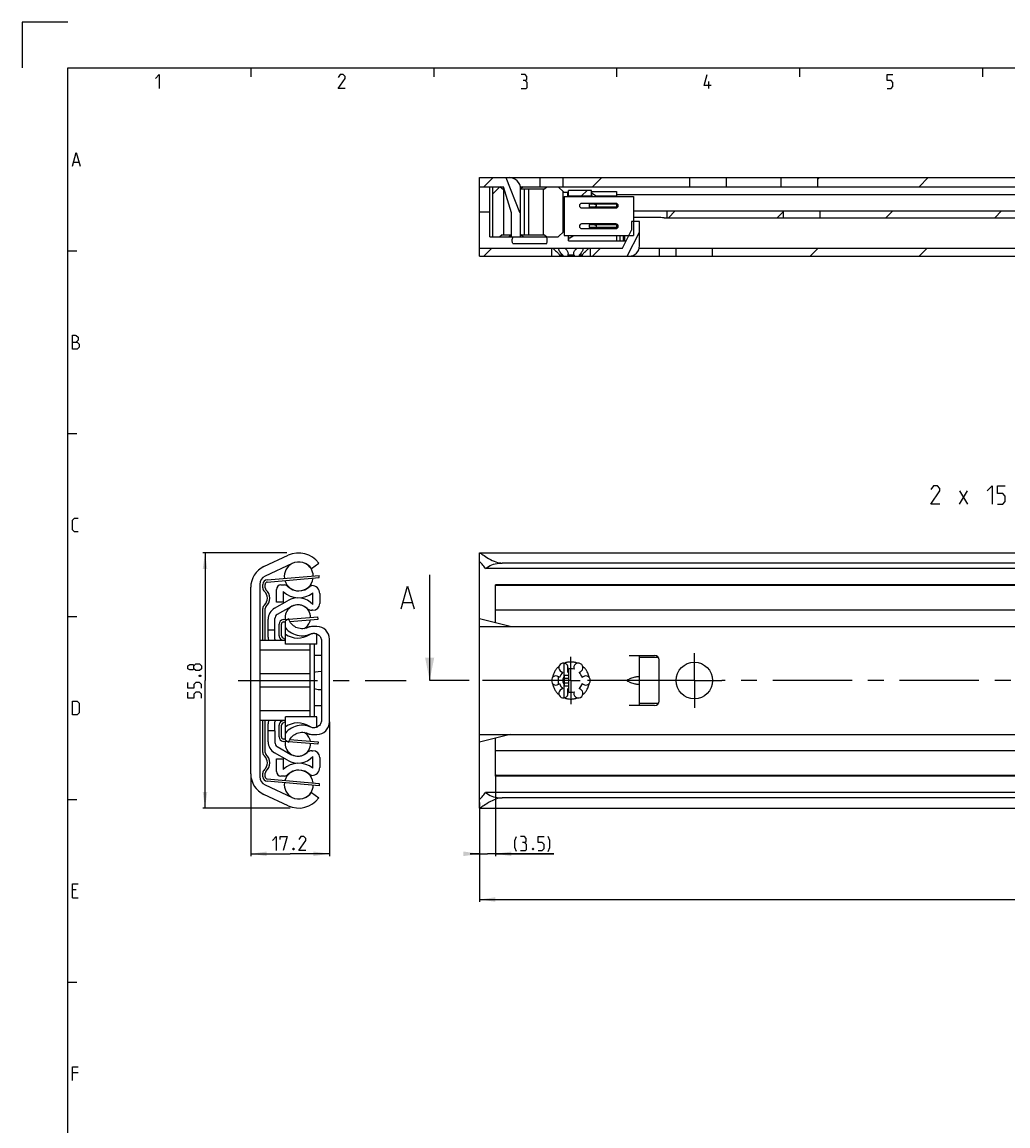
# Model space of a CAD drawing. Extents: x 0 to 1048, y 0 to 594.
# Drawn here: x 0 to 216, y 353 to 594 of the extents above; entities that cross this region are included whole.
import ezdxf

# ---------------------------------------------------------------- set-up
doc = ezdxf.new("R2010")
doc.units = 0
doc.header["$LTSCALE"] = 46.255
doc.header["$MEASUREMENT"] = 0
doc.linetypes.add('CENTER', pattern=[0.6, 0.375, -0.075, 0.075, -0.075])
doc.linetypes.add('HIDDEN', pattern=[0.2, 0.1, -0.1])
doc.layers.get('0').update_dxf_attribs({"linetype": 'CONTINUOUS'})
doc.layers.add('DEFAULT_1', color=7, linetype='CENTER')
doc.layers.add('DEFAULT_2', color=8, linetype='HIDDEN')
doc.dimstyles.get("Standard").update_dxf_attribs({"dimtxt": 0.18, "dimasz": 0.18, "dimexe": 0.18, "dimexo": 0.0625, "dimgap": 0.09, "dimtad": 0, "dimtih": 1, "dimtoh": 1, "dimdec": 4, "dimzin": 0, "dimdsep": 46, "dimtxsty": 'Standard', "dimcen": 0.09, "dimadec": 0, "dimazin": 0, "dimtfac": 1, "dimtdec": 4, "dimtofl": 0, "dimtmove": 0, "dimatfit": 3, "dimfxl": 1, "dimtolj": 1, "dimtzin": 0, "dimarcsym": 0})

# ---------------------------------------------------------------- blocks, each defined once
blk = doc.blocks.new('*D3')
at = {"color": 2, "linetype": 'Continuous'}
for p, q in [((57.86, 477.9), (39.5, 477.9)), ((40, 477.9), (40, 450)), ((40, 422.1), (40, 450)), ((58.63, 422.1), (39.5, 422.1))]:
    blk.add_line(p, q, dxfattribs=at)
for points in [[(40.5, 474.4), (40, 477.9), (39.5, 474.4)], [(39.5, 425.6), (40, 422.1), (40.5, 425.6)]]:
    blk.add_solid(points, dxfattribs=at)
blk = doc.blocks.new('*D4')
at = {"color": 2, "linetype": 'Continuous'}
for p, q in [((67.2, 440.93), (67.2, 411.6)), ((50, 429.61), (50, 411.6)), ((50, 412.1), (58.6, 412.1)), ((67.2, 412.1), (58.6, 412.1))]:
    blk.add_line(p, q, dxfattribs=at)
for points in [[(53.5, 412.6), (50, 412.1), (53.5, 411.6)], [(63.7, 411.6), (67.2, 412.1), (63.7, 412.6)]]:
    blk.add_solid(points, dxfattribs=at)
blk = doc.blocks.new('*D5')
at = {"color": 2, "linetype": 'Continuous'}
for p, q in [((100, 423.35), (100, 401.6)), ((600, 422.61), (600, 401.6)), ((100, 402.1), (350, 402.1)), ((600, 402.1), (350, 402.1))]:
    blk.add_line(p, q, dxfattribs=at)
for points in [[(103.5, 402.6), (100, 402.1), (103.5, 401.6)], [(596.5, 401.6), (600, 402.1), (596.5, 402.6)]]:
    blk.add_solid(points, dxfattribs=at)
blk = doc.blocks.new('*D6')
at = {"color": 2, "linetype": 'Continuous'}
for p, q in [((103.5, 429.41), (103.5, 411.6)), ((100, 423.15), (100, 411.6)), ((100, 412.1), (98, 412.1)), ((98, 412.1), (101.75, 412.1)), ((116.29, 412.1), (101.75, 412.1)), ((103.5, 412.1), (116.29, 412.1))]:
    blk.add_line(p, q, dxfattribs=at)
for points in [[(96.5, 411.6), (100, 412.1), (96.5, 412.6)], [(107, 412.6), (103.5, 412.1), (107, 411.6)]]:
    blk.add_solid(points, dxfattribs=at)

msp = doc.modelspace()

# ---------------------------------------------------------------- linework, layer by layer
at = {"color": 2, "linetype": 'Continuous'}
for p, q in [((0, 594), (0, 584)), ((10, 594), (0, 594)), ((50, 584), (50, 582)), ((90, 584), (90, 582)), ((130, 584), (130, 582)), ((170, 584), (170, 582)), ((210, 584), (210, 582)), ((100.97349, 558), (102.97349, 560)), ((102.91396, 556.4257), (104.46889, 557.98063)), ((124.76056, 558), (126.76056, 560)), ((174, 559.6653), (174.3347, 560)), ((196.12177, 558), (198.12177, 560)), ((122.33786, 556), (123.53786, 557.2)), ((141.32493, 551.2), (142.82493, 552.7)), ((165.112, 551.2), (166.5, 552.588)), ((188.89907, 551.2), (190.39907, 552.7)), ((212.68615, 551.2), (214.18615, 552.7)), ((10, 544), (12, 544)), ((100.97324, 542.8), (102.72324, 544.55)), ((124.76031, 542.8), (126.51031, 544.55)), ((172.33445, 542.8), (174.08445, 544.55)), ((196.12152, 542.8), (197.87152, 544.55)), ((10, 504), (12, 504)), ((10, 464), (12, 464)), ((10, 424), (12, 424)), ((10, 384), (12, 384))]:
    msp.add_line(p, q, dxfattribs=at)
at = {"color": 4, "linetype": 'Continuous'}
for p, q in [((10, 10), (10, 584)), ((10, 584), (831, 584))]:
    msp.add_line(p, q, dxfattribs=at)
at = {"color": 5, "linetype": 'Continuous'}
for p, q in [((150.14286, 579.49998), (150.14286, 581.00001)), ((11.28571, 563.35713), (12.42857, 563.35713)), ((204.98817, 488.5977), (206.70244, 491.45487)), ((204.98817, 491.45487), (206.70244, 488.5977)), ((11.85714, 404.21431), (11, 404.21431)), ((11, 402.50002), (12.28571, 402.50002)), ((12.28571, 364.2143), (11, 364.2143))]:
    msp.add_line(p, q, dxfattribs=at)
at = {"color": 7, "linetype": 'Continuous'}
for p, q in [((100, 542.8), (100, 560)), ((100, 560), (600, 560)), ((100, 558), (105.25, 558)), ((102.25, 547), (102.25, 558)), ((102.91396, 547), (102.91396, 558)), ((104.94952, 557.5), (104.44952, 558)), ((107, 552.3125), (105.25, 558)), ((105.79674, 560), (108.79862, 552.42025)), ((107.25, 559.88485), (107.25, 560)), ((108.94736, 558), (554.55051, 558)), ((109.55, 558), (109.05, 557.5)), ((113.25, 558), (113.25, 560)), ((114.24952, 557.5), (114.74952, 558)), ((117.25, 558), (118.45, 556.8)), ((118.33, 558), (118.33, 560)), ((146, 558), (146, 560)), ((154, 558), (154, 560)), ((166, 558), (166, 560)), ((174, 558), (174, 560)), ((104.94952, 557.5), (105.40385, 557.5)), ((105.24952, 557.5), (105.24952, 547.5)), ((109, 547), (109, 557.5)), ((109, 557.5), (114.24952, 557.5)), ((109.74952, 557.5), (109.74952, 547.5)), ((110.74952, 557.5), (110.74952, 547.5)), ((113.94952, 557.5), (113.94952, 547.5)), ((118.25, 557), (118.25, 548)), ((118.45, 556.8), (119.25, 556.8)), ((118.5, 555.875), (118.5, 547.325)), ((118.5, 555.875), (133.7, 555.875)), ((119.25, 556.8), (119.25, 555.875)), ((119.25, 556.2), (119.50017, 556.2)), ((119.5, 555.875), (119.5, 557.2)), ((124.5, 557.2), (119.5, 557.2)), ((119.5, 556), (124.5, 556)), ((124.5, 555.875), (124.5, 557.2)), ((124.5, 556.95), (130, 556.95)), ((125.53923, 555.95), (124.75, 556.40566)), ((124.75, 555.88282), (124.75912, 555.875)), ((125.53923, 555.95), (125.53923, 555.875)), ((130, 555.95), (125.53923, 555.95)), ((130, 556.95), (130, 555.875)), ((250.75532, 556.2), (130, 556.2)), ((133.7, 555.875), (133.7, 547.325)), ((129.85, 554.35), (122.35, 554.35)), ((122.35, 553.35), (129.85, 553.35)), ((124.0072, 554.15), (124.0072, 553.55)), ((130, 554.15), (124.0072, 554.15)), ((130, 553.55), (124.0072, 553.55)), ((125.50002, 554.05), (125.50002, 553.65)), ((130, 554.32396), (130, 553.37604)), ((102.25, 552.4), (100, 552.4)), ((107, 547), (107, 552.3125)), ((108.79862, 552.42025), (109, 552.5)), ((133.7, 552.7), (391.2588, 552.7)), ((139, 551.24424), (133.7, 551.24424)), ((140.38243, 551.2), (390.26128, 551.2)), ((141, 552.7), (141, 551.2)), ((166.5, 551.2), (166.5, 552.7)), ((174.5, 551.2), (174.5, 552.7)), ((117.25, 547), (118.45, 548.2)), ((118.45, 548.2), (118.5, 548.2)), ((129.85, 549.85), (122.35, 549.85)), ((122.35, 548.85), (129.85, 548.85)), ((124.0072, 549.65), (124.0072, 549.05)), ((130, 549.65), (124.0072, 549.65)), ((130, 549.05), (124.0072, 549.05)), ((125.50002, 549.55), (125.50002, 549.15)), ((130, 549.82396), (130, 548.87604)), ((131.25, 544.55), (133.25, 548.5)), ((132.32546, 542.8), (135, 548.08221)), ((133.25, 550.35), (133.25, 548.5)), ((135, 550.35), (133.25, 550.35)), ((135, 545.05), (135, 550.35)), ((102.25, 547), (117.25, 547)), ((104.94952, 547.5), (104.44952, 547)), ((104.94952, 547.5), (107, 547.5)), ((106.45, 547), (106.95, 547.5)), ((109, 547.5), (114.24952, 547.5)), ((109.55, 547), (109.05, 547.5)), ((114.24952, 547.5), (114.74952, 547)), ((118.5, 547.325), (133.7, 547.325)), ((119.5, 546.15), (119.5, 547.325)), ((119.5, 546.15), (130.7, 546.15)), ((119.75, 546.81699), (120.5, 547.25)), ((120.5, 547.325), (120.5, 547.25)), ((130, 547.25), (120.5, 547.25)), ((130, 547.325), (130, 546.15)), ((130.7, 547.325), (130.7, 546.15)), ((130.70043, 546.15), (132.06013, 546.15)), ((131.4, 547.325), (131.4, 546.15)), ((131.7, 547.325), (131.7, 546.15)), ((100, 544.55), (131.25, 544.55)), ((107.29598, 545.55), (114.70402, 545.55)), ((115.75, 544.55), (115.75, 542.8)), ((124.25, 544.55), (124.25, 542.8)), ((134.94374, 544.55), (600, 544.55)), ((139.3, 544.55), (139.3, 542.8)), ((143, 542.8), (143, 544.55)), ((151, 542.8), (151, 544.55)), ((100, 542.8), (600, 542.8)), ((117.52846, 543.05), (117.52846, 542.8)), ((118.22063, 543.05), (117.52846, 543.05)), ((118.22063, 543.05), (118.22063, 542.8)), ((119.30783, 543.05), (119.30783, 542.8)), ((120.69217, 543.05), (119.30783, 543.05)), ((120.69217, 543.05), (120.69217, 542.8)), ((121.77937, 543.05), (121.77937, 542.8)), ((122.47154, 543.05), (121.77937, 543.05)), ((122.47154, 543.05), (122.47154, 542.8)), ((52.88691, 474.9175), (58.17983, 477.38563)), ((63.30747, 474.5), (64.9, 475.69331)), ((100, 424.14181), (100, 477.86711)), ((100.03973, 477.9), (599.96028, 477.9)), ((595, 475.69331), (105, 475.69331)), ((59.02084, 475.58208), (53.15476, 472.84668)), ((598.65912, 474.5), (101.34088, 474.5)), ((52, 471.03407), (52, 428.96593)), ((53.15, 470.23607), (53.15, 471.03173)), ((53.60747, 471.52992), (64.99253, 472.50181)), ((56.6, 470.9), (57.33614, 470.9)), ((64.99253, 472.50181), (64.95, 473)), ((89.12688, 450), (89.12688, 473.14375)), ((103.5, 462.625), (103.5, 470.9)), ((227.79765, 470.9), (103.5, 470.9)), ((50, 429.61404), (50, 470.38596)), ((55.6, 467.15), (55.6, 469.9)), ((57.1, 469.43394), (57.1, 467.15)), ((63.30669, 470.75), (63.35, 470.75)), ((63.6, 466.60941), (63.6, 469.17699)), ((65.1, 469), (65.1, 466.85)), ((593.5, 470.75), (103.5, 470.75)), ((55.175, 465.78723), (58.05, 467.44711)), ((57.1, 467.15), (55.6, 467.15)), ((58.8, 466.14808), (55.8, 464.41603)), ((83.35308, 467.07233), (85.25784, 467.07233)), ((53.15, 458.75), (53.15, 465.76393)), ((55.3, 459.0641), (55.3, 463.55)), ((63.6, 465.35), (63.35941, 465.35)), ((64.73812, 463.40146), (64.7, 463.9)), ((593.5, 465.35), (103.5, 465.35)), ((53.8, 461), (53.8, 463.40566)), ((56.7, 459.77879), (56.7, 462.32355)), ((57.16188, 462.8221), (57.6, 462.8556)), ((58.32708, 463.5), (57.6, 463.08022)), ((57.6, 457.95002), (57.6, 463.08022)), ((58.55571, 462.92868), (64.73812, 463.40146)), ((62.32154, 461.53299), (62.15456, 461.47225)), ((64.45, 461.81625), (63.8, 461.81625)), ((106.73499, 461.81625), (100, 463.5)), ((100, 461.81625), (600, 461.81625)), ((57.6, 458.75), (52, 458.75)), ((55.3, 461), (53.8, 461)), ((53.8, 459.49711), (53.8, 460.99693)), ((57.59881, 458.97306), (56.95094, 459.34524)), ((62.98587, 460.1165), (63.01385, 460.13187)), ((63.11146, 460.18088), (63.19929, 460.21837)), ((64.45, 457.95), (64.45, 460.20427)), ((65.45, 458.6877), (65.45, 441.3123)), ((67.2, 440.93375), (67.2, 459.06625)), ((63, 456.6), (52, 456.6)), ((64.45, 457.95), (57.6, 457.95)), ((63, 442.05), (63, 457.95)), ((63.85, 457.95), (63.85, 442.05)), ((65.45, 455.5), (63.85, 455.5)), ((132.75, 455.5), (138.3, 455.5)), ((135, 444.5), (135, 455.5)), ((139, 455), (135, 455)), ((139.3, 445.5), (139.3, 454.5)), ((63, 451.48829), (52, 451.48829)), ((118.45, 453.81056), (118.45, 450.87178)), ((119.25, 453.2981), (119.25, 451.73205)), ((119.5, 452.49907), (119.5, 447.50278)), ((117.25, 450.86301), (117.25, 449.13699)), ((118.45, 449.12822), (118.45, 446.18944)), ((118.5, 451.15), (118.5, 448.85)), ((118.5, 450.52142), (119.5, 450.52142)), ((118.5, 449.47858), (119.5, 449.47858)), ((118.61588, 451.15), (119.5, 451.15)), ((132.49845, 450.23097), (132.75, 450.32393)), ((132.75, 449.67607), (132.49845, 449.76903)), ((63, 448.51171), (52, 448.51171)), ((118.61588, 448.85), (119.5, 448.85)), ((119.25, 448.26795), (119.25, 446.7019)), ((63.85, 444.5), (65.45, 444.5)), ((138.3, 444.5), (132.75, 444.5)), ((139, 445), (135, 445)), ((63, 443.4), (52, 443.4)), ((64.45, 442.05), (57.6, 442.05)), ((57.6, 436.91978), (57.6, 442.04998)), ((64.45, 439.79573), (64.45, 442.05)), ((57.6, 441.25), (52, 441.25)), ((53.15, 434.23607), (53.15, 441.25)), ((53.8, 436.59434), (53.8, 440.50289)), ((55.3, 439.00307), (55.3, 440.9359)), ((56.7, 437.67645), (56.7, 440.22121)), ((56.95094, 440.65476), (57.59881, 441.02694)), ((63.01385, 439.86813), (62.98979, 439.88133)), ((55.3, 439), (53.8, 439)), ((55.3, 439), (55.3, 436.45)), ((57.6, 437.1444), (57.16188, 437.1779)), ((58.55571, 437.07132), (64.73812, 436.59854)), ((62.15456, 438.52775), (62.32154, 438.46701)), ((63.8, 438.18375), (64.45, 438.18375)), ((100, 438.18375), (600, 438.18375)), ((106.73499, 438.18375), (100, 436.5)), ((103.5, 429.1), (103.5, 437.375)), ((55.8, 435.58397), (58.8, 433.85192)), ((57.6, 436.91978), (58.32708, 436.5)), ((63.35941, 434.65), (63.6, 434.65)), ((64.73812, 436.59854), (64.7, 436.1)), ((593.5, 434.65), (103.5, 434.65)), ((58.05, 432.55289), (55.175, 434.21277)), ((55.6, 432.85), (57.1, 432.85)), ((55.6, 430.1), (55.6, 432.85)), ((57.1, 432.85), (57.1, 430.56606)), ((63.6, 430.82301), (63.6, 433.39059)), ((65.1, 433.15), (65.1, 431)), ((53.15, 428.96827), (53.15, 429.76393)), ((53.60747, 428.47008), (64.99253, 427.49819)), ((57.33614, 429.1), (56.6, 429.1)), ((63.35, 429.25), (63.30669, 429.25)), ((64.99253, 427.49819), (64.95, 427)), ((593.5, 429.25), (103.5, 429.25)), ((227.79765, 429.1), (103.5, 429.1)), ((58.17983, 422.61437), (52.88691, 425.0825)), ((53.15476, 427.15332), (59.02084, 424.41792)), ((63.30747, 425.5), (64.9, 424.30669)), ((598.65912, 425.5), (101.34088, 425.5)), ((100, 422.13289), (100, 424.09)), ((595, 424.30669), (105, 424.30669)), ((100.03973, 422.1), (599.96028, 422.1))]:
    msp.add_line(p, q, dxfattribs=at)
at = {"color": 3, "linetype": 'Continuous'}
for p, q in [((52.65, 470.23607), (52.65, 471.03173)), ((53.56494, 472.0281), (64.95, 473)), ((52.65, 458.75), (52.65, 465.76393)), ((58.35618, 463.41488), (64.7, 463.9)), ((56.2, 459.77879), (56.2, 462.32355)), ((57.12375, 463.32064), (58.15271, 463.39932)), ((56.98333, 458.75), (56.70188, 458.91169)), ((52.65, 434.23607), (52.65, 441.25)), ((56.2, 437.67645), (56.2, 440.22121)), ((56.70188, 441.08831), (56.98333, 441.25)), ((58.15271, 436.60068), (57.12375, 436.67936)), ((64.7, 436.1), (58.35618, 436.58512)), ((52.65, 428.96827), (52.65, 429.76393)), ((64.95, 427), (53.56494, 427.9719))]:
    msp.add_line(p, q, dxfattribs=at)
at = {"color": 7, "linetype": 'CENTER'}
msp.add_line((92.12688, 450), (89.12688, 450), dxfattribs=at)
at = {"color": 9, "linetype": 'CENTER'}
msp.add_line((97.78996, 450), (92.12688, 450), dxfattribs=at)
at = {"color": 5, "linetype": 'Continuous'}
for points in [[(29.14286, 581.64288), (30, 582.49999), (30, 579.49998)], [(70.64286, 579.49998), (69.14286, 579.49998), (70.64286, 581.64288), (70.64286, 582.07144), (70.21429, 582.49999), (69.57143, 582.49999), (69.14286, 581.85713)], [(110.00001, 581.21427), (110.35715, 581.42857), (110.35715, 582.07144), (110.00001, 582.49999), (109.14286, 582.49999)], [(150.64285, 580.14284), (149.14286, 580.14284), (149.78571, 582.49999)], [(189.14286, 579.49998), (190, 579.49998), (190.42857, 579.92859), (190.42857, 580.78571), (190, 581.21427), (189.14286, 581.21427), (189.14286, 582.49999), (190.42857, 582.49999)], [(109.14286, 579.49998), (110.21428, 579.49998), (110.42858, 579.71428), (110.42858, 580.78571), (110.00001, 581.21427), (109.57143, 581.21427)], [(11, 562.50001), (11.85714, 565.49998), (12.71429, 562.50001)], [(11, 522.5), (11, 525.50002), (11.64286, 525.50002), (11.85714, 525.42857), (12.28571, 525.07141), (12.28571, 524.4286), (11.85714, 523.99999)], [(11, 523.99999), (12.07143, 523.99999), (12.5, 523.57143), (12.5, 522.92856), (12.07143, 522.5), (11, 522.5)], [(200.70245, 488.5977), (198.70244, 488.5977), (200.70245, 491.45487), (200.70245, 492.02628), (200.13103, 492.59769), (199.27388, 492.59769), (198.70244, 491.74057)], [(210.98816, 491.45487), (212.13102, 492.59769), (212.13102, 488.5977)], [(213.27387, 488.5977), (214.41673, 488.5977), (214.98816, 489.16912), (214.98816, 490.31199), (214.41673, 490.8834), (213.27387, 490.8834), (213.27387, 492.59769), (214.98816, 492.59769)], [(12.28571, 482.49999), (11.42857, 482.49999), (11, 482.92855), (11, 485.07145), (11.42857, 485.50001), (12.28571, 485.50001)], [(37.53571, 452.58977), (37.32143, 452.30407), (36.67857, 452.30407), (36.25, 452.58977), (36.25, 453.23264), (36.67857, 453.51834), (37.32143, 453.51834), (37.53571, 453.23264), (37.96429, 453.66125), (38.82143, 453.66125), (39.25, 453.23264), (39.25, 452.58977), (38.82143, 452.16121)], [(38.82143, 452.16121), (37.96429, 452.16121), (37.53571, 452.58977), (37.53571, 453.23264)], [(39.25, 448.30408), (39.25, 449.1612), (38.82143, 449.58981), (37.96429, 449.58981), (37.53571, 449.1612), (37.53571, 448.30408), (36.25, 448.30408), (36.25, 449.58981)], [(38.75, 451.08979), (38.89286, 451.16124), (38.96429, 451.16124), (39.10714, 451.08979), (39.10714, 450.94694), (38.96429, 450.87549), (38.89286, 450.87549), (38.75, 450.94694), (38.75, 451.08979)], [(39.25, 446.16124), (39.25, 447.01835), (38.82143, 447.44691), (37.96429, 447.44691), (37.53571, 447.01835), (37.53571, 446.16124), (36.25, 446.16124), (36.25, 447.44691)], [(11, 442.49998), (11, 445.5), (12.07143, 445.5), (12.5, 445.07144), (12.5, 442.92859), (12.07143, 442.49998), (11, 442.49998)], [(54.72511, 414.99516), (55.58225, 415.85228), (55.58225, 412.85227)], [(56.4394, 415.20942), (56.4394, 415.85228), (57.9394, 415.85228), (57.08225, 412.85227)], [(62.01082, 412.85227), (60.51083, 412.85227), (62.01082, 414.99516), (62.01082, 415.42372), (61.58225, 415.85228), (60.9394, 415.85228), (60.51083, 415.20942)], [(108.14321, 412.63801), (107.71464, 413.49513), (107.71464, 414.99516), (108.14321, 415.85228)], [(109.8575, 414.56655), (110.21463, 414.78086), (110.21463, 415.42372), (109.8575, 415.85228), (109.00036, 415.85228)], [(112.85749, 412.85227), (113.71463, 412.85227), (114.1432, 413.28088), (114.1432, 414.138), (113.71463, 414.56655), (112.85749, 414.56655), (112.85749, 415.85228), (114.1432, 415.85228)], [(115.00035, 412.63801), (115.42892, 413.49513), (115.42892, 414.99516), (115.00035, 415.85228)], [(59.4394, 413.35228), (59.51082, 413.20943), (59.51082, 413.13802), (59.4394, 412.99517), (59.29654, 412.99517), (59.22511, 413.13802), (59.22511, 413.20943), (59.29654, 413.35228), (59.4394, 413.35228)], [(109.00036, 412.85227), (110.07178, 412.85227), (110.28607, 413.06657), (110.28607, 414.138), (109.8575, 414.56655), (109.42893, 414.56655)], [(111.78606, 413.35228), (111.85749, 413.20943), (111.85749, 413.13802), (111.78606, 412.99517), (111.64321, 412.99517), (111.57177, 413.13802), (111.57177, 413.20943), (111.64321, 413.35228), (111.78606, 413.35228)], [(11, 402.50002), (11, 405.49998), (12.28571, 405.49998)], [(11, 362.50001), (11, 365.5), (12.28571, 365.5)]]:
    msp.add_lwpolyline(points, dxfattribs=at)
at = {"color": 7, "linetype": 'Continuous'}
for points in [[(124.75, 555.88282), (124.65197, 555.98612), (124.57315, 556.11826), (124.52, 556.27314), (124.5, 556.44661)], [(125.12682, 554.15), (125.17336, 554.14922), (125.2162, 554.14709), (125.25561, 554.14386), (125.29183, 554.13969), (125.32509, 554.13472), (125.35557, 554.12901), (125.38343, 554.12261), (125.40879, 554.11551), (125.43172, 554.10767), (125.45222, 554.09897), (125.47017, 554.08919), (125.48513, 554.07797), (125.49592, 554.06479), (125.50002, 554.05)], [(125.50002, 553.65), (125.49592, 553.63522), (125.48513, 553.62204), (125.47017, 553.61081), (125.45222, 553.60103), (125.43171, 553.59233), (125.40878, 553.58449), (125.38342, 553.57739), (125.35556, 553.57099), (125.32508, 553.56528), (125.29182, 553.56031), (125.2556, 553.55614), (125.21619, 553.55291), (125.17336, 553.55078), (125.12682, 553.55)], [(139.64388, 551.22882), (139.43297, 551.23696), (139.21703, 551.24236), (139, 551.24424)], [(140.38243, 551.2), (140.21911, 551.20281), (140.0398, 551.20991), (139.64388, 551.22882)], [(125.12682, 549.65), (125.17336, 549.64922), (125.2162, 549.64709), (125.25561, 549.64386), (125.29183, 549.63969), (125.32509, 549.63472), (125.35557, 549.62901), (125.38343, 549.62261), (125.40879, 549.61551), (125.43172, 549.60767), (125.45222, 549.59897), (125.47017, 549.58919), (125.48513, 549.57797), (125.49592, 549.56479), (125.50002, 549.55)], [(125.50002, 549.15), (125.49592, 549.13522), (125.48513, 549.12204), (125.47017, 549.11081), (125.45222, 549.10103), (125.43171, 549.09233), (125.40878, 549.08449), (125.38342, 549.07739), (125.35556, 549.07099), (125.32508, 549.06528), (125.29182, 549.06031), (125.2556, 549.05614), (125.21619, 549.05291), (125.17336, 549.05078), (125.12682, 549.05)], [(107.29598, 545.55), (107.23818, 545.7062), (107.19748, 545.86232), (107.17261, 546.01808), (107.16277, 546.17352), (107.1676, 546.3289), (107.18727, 546.4845), (107.22243, 546.64048), (107.27422, 546.79667), (107.34412, 546.95247), (107.37182, 547)], [(114.70402, 545.55), (114.76182, 545.7062), (114.80252, 545.86232), (114.82739, 546.01808), (114.83723, 546.17352), (114.8324, 546.3289), (114.81273, 546.4845), (114.77757, 546.64048), (114.72578, 546.79667), (114.65588, 546.95247), (114.62818, 547)], [(116.00538, 544.55), (116.10531, 544.469), (116.22238, 544.37196), (116.35573, 544.25835), (116.50354, 544.12829), (116.66262, 543.98289), (116.82881, 543.82419), (116.99357, 543.659), (117.14175, 543.50269), (117.26644, 543.36455), (117.37003, 543.24451), (117.45631, 543.14036), (117.52846, 543.05)], [(117.375, 544.34903), (117.37542, 544.36977), (117.39043, 544.46831), (117.42463, 544.55)], [(118.22063, 543.05), (118.07532, 543.17694), (117.93025, 543.32243), (117.79044, 543.48247), (117.66315, 543.65), (117.55569, 543.81629), (117.47227, 543.97487), (117.41451, 544.1218), (117.38264, 544.25409), (117.375, 544.34903)], [(118.58076, 544.55), (118.71503, 544.46877), (118.84464, 544.37375), (118.96897, 544.26307), (119.08497, 544.13584), (119.18699, 543.99415), (119.27124, 543.83867), (119.33284, 543.67283), (119.36772, 543.5024), (119.375, 543.38269)], [(119.375, 543.38269), (119.37379, 543.33546), (119.35217, 543.18155), (119.30783, 543.05)], [(120.625, 543.38243), (120.63007, 543.48247), (120.66084, 543.65), (120.71881, 543.81629), (120.80107, 543.97487), (120.90373, 544.1218), (121.02198, 544.25409), (121.15045, 544.36977), (121.28428, 544.46831), (121.41924, 544.55)], [(120.69217, 543.05), (120.64894, 543.17694), (120.62697, 543.32243), (120.625, 543.38243)], [(122.625, 544.34906), (122.61869, 544.26307), (122.58987, 544.13584), (122.53647, 543.99415), (122.45727, 543.83867), (122.35274, 543.67283), (122.2257, 543.5024), (122.08185, 543.33546), (121.92958, 543.18155), (121.77937, 543.05)], [(122.47154, 543.05), (122.54369, 543.14036), (122.62998, 543.24451), (122.73357, 543.36456), (122.85826, 543.5027), (123.00642, 543.659), (123.17116, 543.82416), (123.33738, 543.98288), (123.49645, 544.12828), (123.64426, 544.25835), (123.77762, 544.37195), (123.89468, 544.469), (123.99462, 544.55)], [(122.57537, 544.55), (122.60944, 544.46877), (122.6244, 544.37375), (122.625, 544.34906)], [(100, 477.86711), (100.01435, 477.89553), (100.03613, 477.9)], [(100.03613, 475.91), (100.00861, 475.89654), (100, 475.85819)], [(100.03613, 477.9), (100.05795, 477.8977), (100.13141, 477.8735), (100.23611, 477.82265), (100.37361, 477.74473), (100.54647, 477.63891), (100.75804, 477.50417), (101.00985, 477.34124), (101.30534, 477.1506), (101.64605, 476.93537), (102.01828, 476.70966), (102.40932, 476.48719), (102.80833, 476.27993), (103.20419, 476.09845), (103.5909, 475.94871), (103.96494, 475.83367), (104.32542, 475.7537), (104.6715, 475.70773), (105, 475.69331)], [(101.34088, 474.5), (101.14121, 474.77554), (100.94773, 475.0226), (100.76658, 475.23921), (100.60197, 475.42444), (100.45626, 475.57854), (100.332, 475.70091), (100.22893, 475.79347), (100.14526, 475.8588), (100.08057, 475.89763), (100.03613, 475.91)], [(101.34088, 474.5), (101.66117, 474.73557), (101.99964, 474.94379), (102.35229, 475.12489), (102.71572, 475.27946), (103.0871, 475.40828), (103.4642, 475.51219), (103.84524, 475.59202), (104.22888, 475.64848), (104.61408, 475.68213), (105, 475.69331)], [(82.87688, 465.64375), (84.30546, 470.64376), (85.73403, 465.64375)], [(57.6, 461.5), (57.89251, 461.1794), (58.21577, 460.8848), (58.5638, 460.62189), (58.93323, 460.39319), (59.32377, 460.19888), (59.73177, 460.04082), (60.14933, 459.92188), (60.5756, 459.84219), (61.01093, 459.80175), (61.4476, 459.8015), (61.88037, 459.84141), (62.30878, 459.92143), (62.72942, 460.04092), (63.1344, 460.19749)], [(61.71879, 461.36355), (61.40738, 461.32689), (61.094, 461.32291), (60.78186, 461.35166), (60.47449, 461.4128), (60.17514, 461.50571), (59.88717, 461.62928), (59.61363, 461.78228), (59.35756, 461.96291), (59.12175, 462.16933), (58.90872, 462.39916), (58.72089, 462.65001), (58.56014, 462.91911), (58.42846, 463.20346), (58.32708, 463.5)], [(62.15456, 461.47225), (62.02457, 461.43251), (61.71879, 461.36355)], [(63.8, 461.81625), (63.41945, 461.7981), (63.04769, 461.74487), (62.68245, 461.65698), (62.32154, 461.53299)], [(62.80802, 460.01146), (62.89406, 460.06388), (62.98587, 460.1165)], [(63.01385, 460.13187), (63.02875, 460.13989), (63.11146, 460.18088)], [(63.1344, 460.19749), (63.3258, 460.26801), (63.52558, 460.31458), (63.72967, 460.33612), (63.93357, 460.33228), (64.13542, 460.30311), (64.33363, 460.24875), (64.52375, 460.17032), (64.70133, 460.06976), (64.86472, 459.94806), (65.01293, 459.80595), (65.14277, 459.64628), (65.25112, 459.47303), (65.33683, 459.28816), (65.39935, 459.09303), (65.43731, 458.89146), (65.45, 458.6877)], [(63.19929, 460.21837), (63.28969, 460.25091), (63.38321, 460.27852), (63.47756, 460.30045), (63.56871, 460.3162), (63.65592, 460.32643), (63.73935, 460.33184), (63.81937, 460.33305), (63.897, 460.33047), (63.97247, 460.32443), (64.04218, 460.31572), (64.10708, 460.30489), (64.16936, 460.29198), (64.23117, 460.27665), (64.29208, 460.25904), (64.35018, 460.23983), (64.401, 460.22096)], [(65.45, 451.98834), (64.77501, 451.93106), (64.18835, 451.83925), (63.85, 451.76196)], [(132.49845, 449.76903), (132.44721, 449.79382), (132.40384, 449.82658), (132.36959, 449.86533), (132.34505, 449.90817), (132.33035, 449.95351), (132.32546, 450.00002), (132.33036, 450.04652), (132.34506, 450.09185), (132.3696, 450.13468), (132.40385, 450.17342), (132.44721, 450.20618), (132.49845, 450.23097)], [(135, 450.7344), (134.98607, 450.77603), (134.94487, 450.80666), (134.87733, 450.82618), (134.78446, 450.83456), (134.66726, 450.83177), (134.5268, 450.81782), (134.36423, 450.79274), (134.18082, 450.75659), (133.97807, 450.70951), (133.75773, 450.65174), (133.52195, 450.58365), (133.27329, 450.50577), (133.0148, 450.41886), (132.75, 450.32393)], [(132.75, 449.67607), (133.0148, 449.58114), (133.27329, 449.49423), (133.52195, 449.41635), (133.75773, 449.34826), (133.97807, 449.29049), (134.18082, 449.24341), (134.36423, 449.20726), (134.5268, 449.18218), (134.66726, 449.16823), (134.78446, 449.16544), (134.87733, 449.17382), (134.94487, 449.19334), (134.98607, 449.22397), (135, 449.2656)], [(63.85, 448.23804), (64.18825, 448.16077), (64.77495, 448.06895), (65.45, 448.01166)], [(63.1344, 439.80251), (62.72942, 439.95908), (62.30878, 440.07857), (61.88037, 440.15859), (61.4476, 440.1985), (61.01093, 440.19825), (60.5756, 440.15781), (60.14933, 440.07812), (59.73177, 439.95918), (59.32377, 439.80112), (58.93323, 439.60681), (58.5638, 439.37811), (58.21577, 439.1152), (57.89251, 438.8206), (57.6, 438.5)], [(62.98979, 439.88133), (62.89595, 439.935), (62.80802, 439.98854)], [(63.11563, 439.8172), (63.03115, 439.85884), (63.01385, 439.86813)], [(65.45, 441.3123), (65.43731, 441.10854), (65.39935, 440.90697), (65.33683, 440.71184), (65.25112, 440.52697), (65.14277, 440.35372), (65.01293, 440.19405), (64.86472, 440.05194), (64.70133, 439.93024), (64.52375, 439.82968), (64.33363, 439.75125), (64.13542, 439.69689), (63.93357, 439.66772), (63.72967, 439.66388), (63.52558, 439.68542), (63.3258, 439.73199), (63.1344, 439.80251)], [(58.32708, 436.5), (58.42846, 436.79654), (58.56014, 437.08089), (58.72089, 437.34999), (58.90872, 437.60084), (59.12175, 437.83067), (59.35756, 438.03709), (59.61363, 438.21772), (59.88717, 438.37072), (60.17514, 438.49429), (60.47449, 438.5872), (60.78186, 438.64834), (61.094, 438.67709), (61.40738, 438.67311)], [(61.40738, 438.67311), (61.71879, 438.63645), (62.02457, 438.56749), (62.15456, 438.52775)], [(62.32154, 438.46701), (62.68245, 438.34302), (63.04769, 438.25513), (63.41945, 438.2019), (63.8, 438.18375)], [(100.03613, 424.09), (100.08056, 424.10236), (100.14525, 424.14119), (100.22894, 424.20654), (100.33202, 424.2991), (100.45629, 424.42149), (100.60203, 424.57562), (100.76666, 424.76088), (100.94781, 424.97749), (101.14126, 425.22453), (101.34088, 425.5)], [(101.34088, 425.5), (101.66117, 425.26443), (101.99964, 425.05621), (102.35229, 424.87511), (102.71572, 424.72054), (103.0871, 424.59172), (103.4642, 424.48781), (103.84524, 424.40798), (104.22888, 424.35152), (104.61408, 424.31787), (105, 424.30669)], [(100, 424.14181), (100.00861, 424.10346), (100.03613, 424.09)], [(105, 424.30669), (104.67148, 424.29226), (104.32545, 424.24631), (103.96506, 424.16637), (103.59108, 424.05135), (103.20436, 423.90162), (102.80841, 423.7201), (102.40926, 423.51277), (102.01807, 423.29021), (101.64574, 423.06444), (101.30504, 422.84921), (101.0096, 422.6586), (100.75785, 422.49571), (100.54632, 422.361), (100.37351, 422.25522), (100.23604, 422.17731), (100.13137, 422.12649), (100.05793, 422.1023), (100.03613, 422.1)], [(100.03613, 422.1), (100.01435, 422.10447), (100, 422.13289)]]:
    msp.add_lwpolyline(points, dxfattribs=at)
msp.add_circle((147, 450), 4, dxfattribs=at)
for centre, radius, start, end in [((106.5, 557.5), 2.5, 0, 90), ((125, 556.83868), 0.5, 180, 240), ((122.35, 553.85), 0.5, 90, 270), ((129.85, 553.85), 0.5, 270, 90), ((122.35, 549.35), 0.5, 90, 270), ((129.85, 549.35), 0.5, 270, 90), ((120, 546.38397), 0.5, 120, 180), ((132.75, 545.05), 2.25, 270, 0), ((60.5, 472.775), 3.175, 117.7864399, 187.6654024), ((60.5, 472.41), 5.49, 36.7305196, 115), ((60.5, 472.41), 3.5, 36.6655428, 115), ((60.5, 472.775), 3.175, 2.0905643, 63.1098319), ((55, 470.38596), 5, 115, 180), ((54, 471.03407), 2, 115, 180), ((53.65, 471.03173), 0.5, 94.8792738, 180), ((56.6, 469.9), 1, 90, 180), ((57.33614, 469.9), 1, 45.3253904, 90), ((60.5, 472.775), 3.175, 196.7793707, 270), ((60.5, 472.775), 3.175, 270.0342748, 352.9738049), ((53.65, 470.23607), 0.5, 180, 228.1896851), ((51.65, 468), 2.5, 311.8103149, 48.1896851), ((60.5, 473.1), 5, 227.156357, 308.3161345), ((60.5, 473.1), 3.5, 225.3253904, 314.5612889), ((63.30669, 470.25), 0.5, 90, 134.5614742), ((63.35, 469), 1.75, 0, 90), ((53.65, 465.76393), 0.5, 131.8103149, 180), ((60.3, 463.77), 2.778, 0.1227687, 188.6263529), ((60.3, 463.55), 4.5, 42.8334281, 120), ((60.3, 463.55), 3, 47.1665719, 120), ((63.6, 466.85), 1.5, 270, 0), ((56.55, 463.40566), 2.75, 120, 180), ((56.3, 463.55), 1, 120, 180), ((63.35941, 466.85), 1.5, 227.1665719, 270), ((57.2, 462.32355), 0.5, 94.3729313, 180), ((60.3, 463.77), 2.778, 299.4512437, 349.6203762), ((63.8, 456.81625), 5, 90, 114.295099), ((64.45, 459.06625), 2.75, 0, 90), ((57.05, 459.49711), 3.25, 179.9491295, 193.2930499), ((56.3, 459.0641), 1, 180, 198.3803152), ((57.2, 459.77879), 0.5, 180, 240.1240073), ((60.3, 464.01), 4.72, 235.1078222, 302.0973323), ((138.3, 454.5), 1, 0, 90), ((139, 453), 2, 85.1685003, 90), ((118.375, 452.81458), 1, 338.8800697, 261.1199303), ((120, 450), 2.55, 134.2500327, 165.7499673), ((120, 450), 2.55, 74.2500327, 105.7499673), ((121.625, 452.81458), 1, 278.8800697, 201.1199303), ((120, 450), 2.55, 14.2500327, 45.7499673), ((116.75, 450), 1, 38.8800697, 321.1199303), ((120, 450), 2.55, 194.2500327, 225.7499673), ((120.25, 450), 2, 151.2879953, 208.7120047), ((112.83, 450), 5.5, 355.2261483, 4.7736726), ((120, 450), 2.55, 314.2500327, 345.7499673), ((123.25, 450), 1, 218.8800697, 141.1199303), ((118.375, 447.18542), 1, 98.8800697, 21.1199303), ((120, 450), 2.55, 254.2500327, 285.7499673), ((121.625, 447.18542), 1, 158.8800697, 81.1199303), ((138.3, 445.5), 1, 270, 0), ((139, 447), 2, 270, 274.8314997), ((57.05, 440.50289), 3.25, 166.6947641, 180.050873), ((56.3, 440.9359), 1, 161.6196848, 180), ((57.2, 440.22121), 0.5, 119.8759927, 180), ((60.3, 435.99), 4.72, 57.9026677, 124.8921778), ((64.45, 440.93375), 2.75, 270, 0), ((57.2, 437.67645), 0.5, 180, 265.6270687), ((60.3, 436.23), 2.778, 10.3796238, 60.5487563), ((63.8, 443.18375), 5, 245.704901, 270), ((56.55, 436.59434), 2.75, 180, 240), ((56.3, 436.45), 1, 180, 240), ((60.3, 436.23), 2.778, 171.3736471, 359.8772313), ((63.35941, 433.15), 1.5, 90, 132.8334281), ((63.6, 433.15), 1.5, 0, 90), ((53.65, 434.23607), 0.5, 180, 228.1896851), ((51.65, 432), 2.5, 311.8103149, 48.1896851), ((60.3, 436.45), 4.5, 240, 317.1665719), ((60.3, 436.45), 3, 240, 312.8334281), ((53.65, 429.76393), 0.5, 131.8103149, 180), ((56.6, 430.1), 1, 180, 270), ((60.5, 426.9), 5, 51.6838655, 132.843643), ((60.5, 427.225), 3.175, 90, 163.2206293), ((60.5, 426.9), 3.5, 45.438688, 134.6746096), ((60.5, 427.225), 3.175, 7.0261951, 89.9657118), ((63.35, 431), 1.75, 270, 0), ((55, 429.61404), 5, 180, 245), ((54, 428.96593), 2, 180, 245), ((53.65, 428.96827), 0.5, 180, 265.1207262), ((60.5, 427.225), 3.175, 172.3345976, 242.2135601), ((57.33614, 430.1), 1, 270, 314.6746096), ((63.30669, 429.75), 0.5, 225.438688, 270), ((60.5, 427.59), 3.5, 245, 323.3344572), ((60.5, 427.225), 3.175, 296.8906301, 357.9094357), ((60.5, 427.59), 5.49, 245, 323.2694804)]:
    msp.add_arc(centre, radius, start, end, dxfattribs=at)
at = {"color": 3, "linetype": 'Continuous'}
for centre, radius, start, end in [((53.65, 471.03173), 1, 94.8792738, 180), ((53.65, 470.23607), 1, 180, 228.1896851), ((51.65, 468), 2, 311.8103149, 48.1896851), ((53.65, 465.76393), 1, 131.8103149, 180), ((57.2, 462.32355), 1, 94.3729313, 180), ((57.2, 459.77879), 1, 180, 240.1240073), ((57.2, 440.22121), 1, 119.8759927, 180), ((57.2, 437.67645), 1, 180, 265.6270687), ((53.65, 434.23607), 1, 180, 228.1896851), ((51.65, 432), 2, 311.8103149, 48.1896851), ((53.65, 429.76393), 1, 131.8103149, 180), ((53.65, 428.96827), 1, 180, 265.1207262)]:
    msp.add_arc(centre, radius, start, end, dxfattribs=at)
at = {"color": 7, "linetype": 'Continuous'}
msp.add_solid([(89.12688, 450), (88.12688, 455), (90.12688, 455)], dxfattribs=at)
at = {"layer": 'DEFAULT_1', "color": 2, "linetype": 'CENTER'}
for p, q in [((120, 450), (120, 455.21164)), ((147, 450), (147, 456)), ((47.23417, 450), (84, 450)), ((117.9999, 450), (97.78996, 450)), ((120, 450), (117.9999, 450)), ((120, 450), (120, 444.84001)), ((120, 450), (122.0001, 450)), ((141, 450), (122.0001, 450)), ((147, 450), (141, 450)), ((147, 450), (147, 444)), ((147, 450), (153, 450)), ((347.9999, 450), (153, 450))]:
    msp.add_line(p, q, dxfattribs=at)
at = {"layer": 'DEFAULT_2', "color": 8, "linetype": 'HIDDEN'}
for start, end in [(69.4863875, 110.5136125), (129.4863875, 170.5136125), (9.4863875, 50.5136125), (189.4863875, 230.5136125), (309.4863875, 350.5136125), (249.4863875, 290.5136125)]:
    msp.add_arc((120, 450), 4.05, start, end, dxfattribs=at)

# ---------------------------------------------------------------- dimensions: what is measured, and where the dimension line sits
at = {"color": 2, "linetype": 'Continuous'}
for base, p1, p2, angle, picture, middle in [((40, 422.1), (57.85774, 477.9), (58.62555, 422.1), 270, '*D3', (39.25, 446.16122)), ((50, 412.10229), (67.2, 440.93375), (50, 429.61404), 180, '*D4', (54.72511, 412.85229)), ((100, 402.10229), (600, 422.60902), (100, 423.34861), 180, '*D5', (342.40498, 402.85229))]:
    dim = msp.add_linear_dim(base=base, p1=p1, p2=p2, angle=angle, dimstyle='Standard', dxfattribs=at)
    dim.commit()
    dim.dimension.update_dxf_attribs({"geometry": picture, "text_midpoint": middle, "dimtype": 128})
dim = msp.add_linear_dim(base=(103.5, 412.10229), p1=(100, 423.14668), p2=(103.5, 429.40624), dimstyle='Standard', dxfattribs=at)
dim.commit()
dim.dimension.update_dxf_attribs({"geometry": '*D6', "text_midpoint": (107.71464, 412.85229), "dimtype": 128})

doc.saveas('drawing.dxf')
